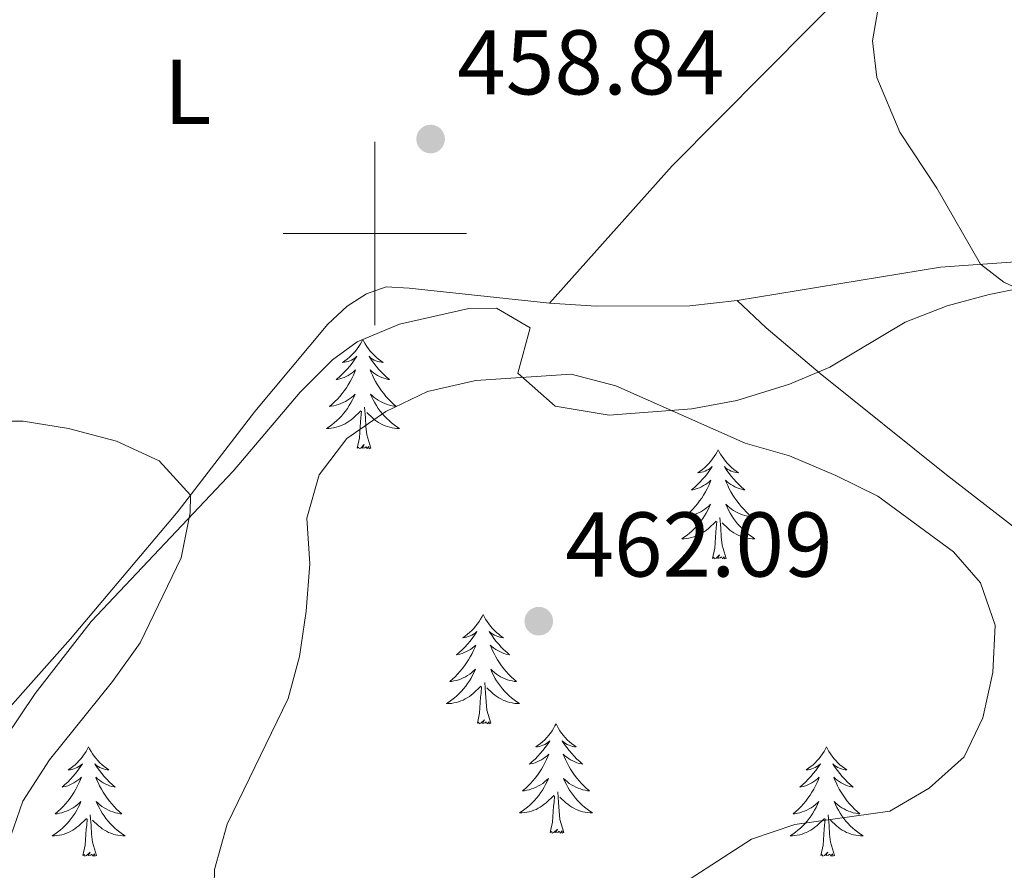
# Model space of a CAD drawing. Units: metres. Extents: x 572838 to 577324, y 703180 to 706198.
# Drawn here: x 574961 to 575069, y 704431 to 704523 of the extents above; entities that cross this region are included whole.
import ezdxf
from ezdxf.enums import TextEntityAlignment as Align

# ---------------------------------------------------------------- set-up
doc = ezdxf.new("R2010")
doc.units = ezdxf.units.M
doc.header["$MEASUREMENT"] = 0
doc.linetypes.add('DGN Style 3', pattern=[78.2677, 55.9055, -22.3622])
for name, color, linetype, lineweight in [('Carátula', 7, 'Continuous', 0), ('Elementos auxiliares', 7, 'Continuous', 0), ('Entidades rústicas y varios', 7, 'Continuous', 0), ('Relieve y altimetría', 7, 'Continuous', 0), ('Textos de rotulación', 7, 'Continuous', 0), ('Viales y ferrocarril', 7, 'Continuous', 0)]:
    doc.layers.add(name, color=color, linetype=linetype, lineweight=lineweight)
doc.styles.add('Style-arial', font='arial.shx', dxfattribs={"bigfont": 'arialbig.shx'})
doc.styles.add('Style-Arial Narrow', font='txt')

# ---------------------------------------------------------------- blocks, each defined once
blk = doc.blocks.new('5PATER')
at = {"layer": 'Relieve y altimetría', "linetype": 'Continuous', "lineweight": 0}
h = blk.add_hatch(color=250, dxfattribs=at)
edge = h.paths.add_edge_path()
edge.add_ellipse((0, 0), major_axis=(-1.1, -1.11), ratio=0.999422, start_angle=0, end_angle=360)

msp = doc.modelspace()

# ---------------------------------------------------------------- linework, layer by layer
at = {"layer": 'Carátula', "color": 7, "linetype": 'Continuous', "lineweight": 0}
for p, q in [((575000, 704490), (575000, 704510)), ((575000, 704490), (575000, 704510)), ((574990, 704500), (575010, 704500)), ((574990, 704500), (575010, 704500))]:
    msp.add_line(p, q, dxfattribs=at)
msp.add_3dface([(572869.749, 703180.212), (577324.483, 703228.457), (577292.32, 706198.295), (572837.586, 706150.05)], dxfattribs=at)
msp.add_3dface([(572869.749, 703180.212), (577324.483, 703228.457), (577292.32, 706198.295), (572837.586, 706150.05)], dxfattribs=at)
at = {"layer": 'Elementos auxiliares', "color": 250, "linetype": 'Continuous', "lineweight": 0}
msp.add_3dface([(573738, 703583.71), (573713.55, 705896.92), (577137.21, 705934.02), (577162.76, 703620.8)], dxfattribs=at)
at = {"layer": 'Entidades rústicas y varios', "color": 92, "linetype": 'Continuous', "lineweight": 0, "flags": 128}
for points in [[(574998.693, 704488.434), (574998.591, 704488.232), (574998.436, 704487.957), (574998.268, 704487.691), (574998.086, 704487.434), (574997.892, 704487.186), (574997.685, 704486.948), (574997.466, 704486.722), (574997.236, 704486.506), (574996.996, 704486.303), (574996.745, 704486.112), (574996.485, 704485.934), (574996.684, 704485.957), (574996.887, 704485.995), (574997.086, 704486.05), (574997.281, 704486.119), (574997.47, 704486.204), (574997.651, 704486.303), (574997.825, 704486.415), (574998.03, 704486.606), (574997.989, 704486.541), (574997.759, 704486.196), (574997.516, 704485.86), (574997.26, 704485.534), (574996.992, 704485.218), (574996.712, 704484.913), (574996.42, 704484.619), (574996.117, 704484.336), (574995.804, 704484.065), (574995.928, 704484.088), (574996.174, 704484.146), (574996.416, 704484.219), (574996.652, 704484.307), (574996.883, 704484.41), (574997.106, 704484.528), (574997.322, 704484.659), (574997.529, 704484.804), (574997.726, 704484.961), (574997.913, 704485.131), (574997.825, 704484.909), (574997.669, 704484.548), (574997.498, 704484.194), (574997.313, 704483.847), (574997.113, 704483.507), (574996.901, 704483.176), (574996.674, 704482.854), (574996.435, 704482.542), (574996.184, 704482.239), (574995.92, 704481.947), (574995.645, 704481.666), (574995.358, 704481.396), (574995.061, 704481.138), (574995.257, 704481.163), (574995.524, 704481.21), (574995.787, 704481.273), (574996.046, 704481.352), (574996.301, 704481.446), (574996.549, 704481.554), (574996.79, 704481.677), (574997.024, 704481.815), (574997.249, 704481.965), (574997.465, 704482.129), (574997.671, 704482.305), (574997.866, 704482.493), (574997.725, 704482.166), (574997.57, 704481.845), (574997.401, 704481.531), (574997.218, 704481.226), (574997.021, 704480.929), (574996.811, 704480.641), (574996.588, 704480.363), (574996.353, 704480.095), (574996.107, 704479.837), (574995.849, 704479.592), (574995.58, 704479.358), (574995.301, 704479.136), (574995.012, 704478.927), (574994.722, 704478.736), (574994.987, 704478.745), (574995.25, 704478.77), (574995.512, 704478.811), (574995.771, 704478.868), (574996.026, 704478.94), (574996.276, 704479.027), (574996.52, 704479.13), (574996.758, 704479.246), (574996.988, 704479.377), (574997.21, 704479.522), (574997.423, 704479.68), (574997.626, 704479.85), (574998.474, 704480.649)], [(574998.708, 704488.44), (574998.813, 704488.232), (574998.968, 704487.957), (574999.136, 704487.691), (574999.318, 704487.434), (574999.512, 704487.186), (574999.719, 704486.948), (574999.938, 704486.722), (575000.168, 704486.506), (575000.408, 704486.303), (575000.659, 704486.112), (575000.919, 704485.934), (575000.72, 704485.957), (575000.517, 704485.995), (575000.318, 704486.05), (575000.123, 704486.119), (574999.934, 704486.204), (574999.753, 704486.303), (574999.579, 704486.415), (574999.374, 704486.606), (574999.415, 704486.541), (574999.645, 704486.196), (574999.888, 704485.86), (575000.144, 704485.534), (575000.412, 704485.218), (575000.692, 704484.913), (575000.984, 704484.619), (575001.287, 704484.336), (575001.6, 704484.065), (575001.476, 704484.088), (575001.23, 704484.146), (575000.988, 704484.219), (575000.752, 704484.307), (575000.521, 704484.41), (575000.298, 704484.528), (575000.082, 704484.659), (574999.875, 704484.804), (574999.678, 704484.961), (574999.491, 704485.131), (574999.579, 704484.909), (574999.735, 704484.548), (574999.906, 704484.194), (575000.091, 704483.847), (575000.291, 704483.507), (575000.503, 704483.176), (575000.73, 704482.854), (575000.969, 704482.542), (575001.22, 704482.239), (575001.484, 704481.947), (575001.759, 704481.666), (575002.046, 704481.396), (575002.343, 704481.138), (575002.147, 704481.163), (575001.88, 704481.21), (575001.617, 704481.273), (575001.358, 704481.352), (575001.103, 704481.446), (575000.855, 704481.554), (575000.614, 704481.677), (575000.38, 704481.815), (575000.155, 704481.965), (574999.939, 704482.129), (574999.733, 704482.305), (574999.538, 704482.493), (574999.679, 704482.166), (574999.834, 704481.845), (575000.003, 704481.531), (575000.186, 704481.226), (575000.383, 704480.929), (575000.593, 704480.641), (575000.816, 704480.363), (575001.051, 704480.095), (575001.297, 704479.837), (575001.555, 704479.592), (575001.824, 704479.358), (575002.103, 704479.136), (575002.392, 704478.927), (575002.682, 704478.736), (575002.417, 704478.745), (575002.154, 704478.77), (575001.892, 704478.811), (575001.633, 704478.868), (575001.378, 704478.94), (575001.128, 704479.027), (575000.884, 704479.13), (575000.646, 704479.246), (575000.416, 704479.377), (575000.194, 704479.522), (574999.981, 704479.68), (574999.778, 704479.85), (574999.12, 704480.47)], [(574998.083, 704476.6), (574998.328, 704477.718), (574998.441, 704479.46), (574998.489, 704479.893), (574998.552, 704480.616)], [(574999.553, 704476.6), (574999.124, 704478.04), (574999.033, 704478.944), (574998.987, 704479.893), (574998.885, 704481.057)], [(574999.553, 704476.6), (574999.379, 704476.532), (574999.36, 704476.771), (574999.17, 704476.549), (574999.049, 704476.752), (574998.928, 704476.644), (574998.658, 704476.59), (574998.854, 704476.983), (574998.469, 704476.603), (574998.281, 704476.549), (574998.24, 704476.711), (574998.083, 704476.6)], [(575037.468, 704476.426), (575037.357, 704476.207), (575037.202, 704475.932), (575037.034, 704475.666), (575036.852, 704475.409), (575036.658, 704475.161), (575036.451, 704474.923), (575036.232, 704474.697), (575036.002, 704474.481), (575035.762, 704474.278), (575035.511, 704474.087), (575035.251, 704473.909), (575035.45, 704473.932), (575035.653, 704473.97), (575035.852, 704474.025), (575036.047, 704474.094), (575036.236, 704474.179), (575036.417, 704474.278), (575036.591, 704474.39), (575036.796, 704474.581), (575036.755, 704474.516), (575036.525, 704474.171), (575036.282, 704473.835), (575036.026, 704473.509), (575035.758, 704473.193), (575035.478, 704472.888), (575035.186, 704472.594), (575034.883, 704472.311), (575034.57, 704472.04), (575034.694, 704472.063), (575034.94, 704472.121), (575035.182, 704472.194), (575035.418, 704472.282), (575035.649, 704472.385), (575035.872, 704472.503), (575036.088, 704472.634), (575036.295, 704472.779), (575036.492, 704472.936), (575036.679, 704473.106), (575036.591, 704472.884), (575036.435, 704472.523), (575036.264, 704472.169), (575036.079, 704471.822), (575035.879, 704471.482), (575035.667, 704471.151), (575035.44, 704470.829), (575035.201, 704470.517), (575034.95, 704470.214), (575034.686, 704469.922), (575034.411, 704469.641), (575034.124, 704469.371), (575033.827, 704469.113), (575034.023, 704469.138), (575034.29, 704469.185), (575034.553, 704469.248), (575034.812, 704469.327), (575035.067, 704469.421), (575035.315, 704469.529), (575035.556, 704469.652), (575035.79, 704469.79), (575036.015, 704469.94), (575036.231, 704470.104), (575036.437, 704470.28), (575036.632, 704470.468), (575036.491, 704470.141), (575036.336, 704469.82), (575036.167, 704469.506), (575035.984, 704469.201), (575035.787, 704468.904), (575035.577, 704468.616), (575035.354, 704468.338), (575035.119, 704468.07), (575034.873, 704467.812), (575034.615, 704467.567), (575034.346, 704467.333), (575034.067, 704467.111), (575033.778, 704466.902), (575033.488, 704466.711), (575033.753, 704466.72), (575034.016, 704466.745), (575034.278, 704466.786), (575034.537, 704466.843), (575034.792, 704466.915), (575035.042, 704467.002), (575035.286, 704467.105), (575035.524, 704467.221), (575035.754, 704467.352), (575035.976, 704467.497), (575036.189, 704467.655), (575036.392, 704467.825), (575037.24, 704468.624)], [(575037.468, 704476.426), (575037.579, 704476.207), (575037.734, 704475.932), (575037.902, 704475.666), (575038.084, 704475.409), (575038.278, 704475.161), (575038.485, 704474.923), (575038.704, 704474.697), (575038.934, 704474.481), (575039.174, 704474.278), (575039.425, 704474.087), (575039.685, 704473.909), (575039.486, 704473.932), (575039.283, 704473.97), (575039.084, 704474.025), (575038.889, 704474.094), (575038.7, 704474.179), (575038.519, 704474.278), (575038.345, 704474.39), (575038.14, 704474.581), (575038.181, 704474.516), (575038.411, 704474.171), (575038.654, 704473.835), (575038.91, 704473.509), (575039.178, 704473.193), (575039.458, 704472.888), (575039.75, 704472.594), (575040.053, 704472.311), (575040.366, 704472.04), (575040.242, 704472.063), (575039.996, 704472.121), (575039.754, 704472.194), (575039.518, 704472.282), (575039.287, 704472.385), (575039.064, 704472.503), (575038.848, 704472.634), (575038.641, 704472.779), (575038.444, 704472.936), (575038.257, 704473.106), (575038.345, 704472.884), (575038.501, 704472.523), (575038.672, 704472.169), (575038.857, 704471.822), (575039.057, 704471.482), (575039.269, 704471.151), (575039.496, 704470.829), (575039.735, 704470.517), (575039.986, 704470.214), (575040.25, 704469.922), (575040.525, 704469.641), (575040.812, 704469.371), (575041.109, 704469.113), (575040.913, 704469.138), (575040.646, 704469.185), (575040.383, 704469.248), (575040.124, 704469.327), (575039.869, 704469.421), (575039.621, 704469.529), (575039.38, 704469.652), (575039.146, 704469.79), (575038.921, 704469.94), (575038.705, 704470.104), (575038.499, 704470.28), (575038.304, 704470.468), (575038.445, 704470.141), (575038.6, 704469.82), (575038.769, 704469.506), (575038.952, 704469.201), (575039.149, 704468.904), (575039.359, 704468.616), (575039.582, 704468.338), (575039.817, 704468.07), (575040.063, 704467.812), (575040.321, 704467.567), (575040.59, 704467.333), (575040.869, 704467.111), (575041.158, 704466.902), (575041.448, 704466.711), (575041.183, 704466.72), (575040.92, 704466.745), (575040.658, 704466.786), (575040.399, 704466.843), (575040.144, 704466.915), (575039.894, 704467.002), (575039.65, 704467.105), (575039.412, 704467.221), (575039.182, 704467.352), (575038.96, 704467.497), (575038.747, 704467.655), (575038.544, 704467.825), (575037.886, 704468.445)], [(575036.849, 704464.575), (575037.094, 704465.693), (575037.207, 704467.435), (575037.255, 704467.868), (575037.318, 704468.591)], [(575038.319, 704464.575), (575037.89, 704466.015), (575037.799, 704466.919), (575037.753, 704467.868), (575037.651, 704469.032)], [(575038.319, 704464.575), (575038.145, 704464.507), (575038.126, 704464.746), (575037.936, 704464.524), (575037.815, 704464.727), (575037.694, 704464.619), (575037.424, 704464.565), (575037.62, 704464.958), (575037.235, 704464.578), (575037.047, 704464.524), (575037.006, 704464.686), (575036.849, 704464.575)], [(575011.81, 704458.44), (575011.699, 704458.221), (575011.544, 704457.946), (575011.376, 704457.68), (575011.194, 704457.423), (575011, 704457.175), (575010.793, 704456.937), (575010.574, 704456.711), (575010.344, 704456.495), (575010.104, 704456.292), (575009.853, 704456.101), (575009.593, 704455.923), (575009.792, 704455.946), (575009.995, 704455.984), (575010.194, 704456.039), (575010.389, 704456.108), (575010.578, 704456.193), (575010.759, 704456.292), (575010.933, 704456.404), (575011.138, 704456.595), (575011.097, 704456.53), (575010.867, 704456.185), (575010.624, 704455.849), (575010.368, 704455.523), (575010.1, 704455.207), (575009.82, 704454.902), (575009.528, 704454.608), (575009.225, 704454.325), (575008.912, 704454.054), (575009.036, 704454.077), (575009.282, 704454.135), (575009.524, 704454.208), (575009.76, 704454.296), (575009.991, 704454.399), (575010.214, 704454.517), (575010.43, 704454.648), (575010.637, 704454.793), (575010.834, 704454.95), (575011.021, 704455.12), (575010.933, 704454.898), (575010.777, 704454.537), (575010.606, 704454.183), (575010.421, 704453.836), (575010.221, 704453.496), (575010.009, 704453.165), (575009.782, 704452.843), (575009.543, 704452.531), (575009.292, 704452.228), (575009.028, 704451.936), (575008.753, 704451.655), (575008.466, 704451.385), (575008.169, 704451.127), (575008.365, 704451.152), (575008.632, 704451.199), (575008.895, 704451.262), (575009.154, 704451.341), (575009.409, 704451.435), (575009.657, 704451.543), (575009.898, 704451.666), (575010.132, 704451.804), (575010.357, 704451.954), (575010.573, 704452.118), (575010.779, 704452.294), (575010.974, 704452.482), (575010.833, 704452.155), (575010.678, 704451.834), (575010.509, 704451.52), (575010.326, 704451.215), (575010.129, 704450.918), (575009.919, 704450.63), (575009.696, 704450.352), (575009.461, 704450.084), (575009.215, 704449.826), (575008.957, 704449.581), (575008.688, 704449.347), (575008.409, 704449.125), (575008.12, 704448.916), (575007.83, 704448.725), (575008.095, 704448.734), (575008.358, 704448.759), (575008.62, 704448.8), (575008.879, 704448.857), (575009.134, 704448.929), (575009.384, 704449.016), (575009.628, 704449.119), (575009.866, 704449.235), (575010.096, 704449.366), (575010.318, 704449.511), (575010.531, 704449.669), (575010.734, 704449.839), (575011.582, 704450.638)], [(575011.81, 704458.44), (575011.921, 704458.221), (575012.076, 704457.946), (575012.244, 704457.68), (575012.426, 704457.423), (575012.62, 704457.175), (575012.827, 704456.937), (575013.046, 704456.711), (575013.276, 704456.495), (575013.516, 704456.292), (575013.767, 704456.101), (575014.027, 704455.923), (575013.828, 704455.946), (575013.625, 704455.984), (575013.426, 704456.039), (575013.231, 704456.108), (575013.042, 704456.193), (575012.861, 704456.292), (575012.687, 704456.404), (575012.482, 704456.595), (575012.523, 704456.53), (575012.753, 704456.185), (575012.996, 704455.849), (575013.252, 704455.523), (575013.52, 704455.207), (575013.8, 704454.902), (575014.092, 704454.608), (575014.395, 704454.325), (575014.708, 704454.054), (575014.584, 704454.077), (575014.338, 704454.135), (575014.096, 704454.208), (575013.86, 704454.296), (575013.629, 704454.399), (575013.406, 704454.517), (575013.19, 704454.648), (575012.983, 704454.793), (575012.786, 704454.95), (575012.599, 704455.12), (575012.687, 704454.898), (575012.843, 704454.537), (575013.014, 704454.183), (575013.199, 704453.836), (575013.399, 704453.496), (575013.611, 704453.165), (575013.838, 704452.843), (575014.077, 704452.531), (575014.328, 704452.228), (575014.592, 704451.936), (575014.867, 704451.655), (575015.154, 704451.385), (575015.451, 704451.127), (575015.255, 704451.152), (575014.988, 704451.199), (575014.725, 704451.262), (575014.466, 704451.341), (575014.211, 704451.435), (575013.963, 704451.543), (575013.722, 704451.666), (575013.488, 704451.804), (575013.263, 704451.954), (575013.047, 704452.118), (575012.841, 704452.294), (575012.646, 704452.482), (575012.787, 704452.155), (575012.942, 704451.834), (575013.111, 704451.52), (575013.294, 704451.215), (575013.491, 704450.918), (575013.701, 704450.63), (575013.924, 704450.352), (575014.159, 704450.084), (575014.405, 704449.826), (575014.663, 704449.581), (575014.932, 704449.347), (575015.211, 704449.125), (575015.5, 704448.916), (575015.79, 704448.725), (575015.525, 704448.734), (575015.262, 704448.759), (575015, 704448.8), (575014.741, 704448.857), (575014.486, 704448.929), (575014.236, 704449.016), (575013.992, 704449.119), (575013.754, 704449.235), (575013.524, 704449.366), (575013.302, 704449.511), (575013.089, 704449.669), (575012.886, 704449.839), (575012.228, 704450.459)], [(575011.191, 704446.589), (575011.436, 704447.707), (575011.549, 704449.449), (575011.597, 704449.882), (575011.66, 704450.605)], [(575012.661, 704446.589), (575012.232, 704448.029), (575012.141, 704448.933), (575012.095, 704449.882), (575011.993, 704451.046)], [(575012.661, 704446.589), (575012.487, 704446.521), (575012.468, 704446.76), (575012.278, 704446.538), (575012.157, 704446.741), (575012.036, 704446.633), (575011.766, 704446.579), (575011.962, 704446.972), (575011.577, 704446.592), (575011.389, 704446.538), (575011.348, 704446.7), (575011.191, 704446.589)], [(575019.77, 704446.521), (575019.659, 704446.302), (575019.504, 704446.027), (575019.336, 704445.761), (575019.154, 704445.504), (575018.96, 704445.256), (575018.753, 704445.018), (575018.534, 704444.792), (575018.304, 704444.576), (575018.064, 704444.373), (575017.813, 704444.182), (575017.553, 704444.004), (575017.752, 704444.027), (575017.955, 704444.065), (575018.154, 704444.12), (575018.349, 704444.189), (575018.538, 704444.274), (575018.719, 704444.373), (575018.893, 704444.485), (575019.098, 704444.676), (575019.057, 704444.611), (575018.827, 704444.266), (575018.584, 704443.93), (575018.328, 704443.604), (575018.06, 704443.288), (575017.78, 704442.983), (575017.488, 704442.689), (575017.185, 704442.406), (575016.872, 704442.135), (575016.996, 704442.158), (575017.242, 704442.216), (575017.484, 704442.289), (575017.72, 704442.377), (575017.951, 704442.48), (575018.174, 704442.598), (575018.39, 704442.729), (575018.597, 704442.874), (575018.794, 704443.031), (575018.981, 704443.201), (575018.893, 704442.979), (575018.737, 704442.618), (575018.566, 704442.264), (575018.381, 704441.917), (575018.181, 704441.577), (575017.969, 704441.246), (575017.742, 704440.924), (575017.503, 704440.612), (575017.252, 704440.309), (575016.988, 704440.017), (575016.713, 704439.736), (575016.426, 704439.466), (575016.129, 704439.208), (575016.325, 704439.233), (575016.592, 704439.28), (575016.855, 704439.343), (575017.114, 704439.422), (575017.369, 704439.516), (575017.617, 704439.624), (575017.858, 704439.747), (575018.092, 704439.885), (575018.317, 704440.035), (575018.533, 704440.199), (575018.739, 704440.375), (575018.934, 704440.563), (575018.793, 704440.236), (575018.638, 704439.915), (575018.469, 704439.601), (575018.286, 704439.296), (575018.089, 704438.999), (575017.879, 704438.711), (575017.656, 704438.433), (575017.421, 704438.165), (575017.175, 704437.907), (575016.917, 704437.662), (575016.648, 704437.428), (575016.369, 704437.206), (575016.08, 704436.997), (575015.79, 704436.806), (575016.055, 704436.815), (575016.318, 704436.84), (575016.58, 704436.881), (575016.839, 704436.938), (575017.094, 704437.01), (575017.344, 704437.097), (575017.588, 704437.2), (575017.826, 704437.316), (575018.056, 704437.447), (575018.278, 704437.592), (575018.491, 704437.75), (575018.694, 704437.92), (575019.542, 704438.719)], [(575019.77, 704446.521), (575019.881, 704446.302), (575020.036, 704446.027), (575020.204, 704445.761), (575020.386, 704445.504), (575020.58, 704445.256), (575020.787, 704445.018), (575021.006, 704444.792), (575021.236, 704444.576), (575021.476, 704444.373), (575021.727, 704444.182), (575021.987, 704444.004), (575021.788, 704444.027), (575021.585, 704444.065), (575021.386, 704444.12), (575021.191, 704444.189), (575021.002, 704444.274), (575020.821, 704444.373), (575020.647, 704444.485), (575020.442, 704444.676), (575020.483, 704444.611), (575020.713, 704444.266), (575020.956, 704443.93), (575021.212, 704443.604), (575021.48, 704443.288), (575021.76, 704442.983), (575022.052, 704442.689), (575022.355, 704442.406), (575022.668, 704442.135), (575022.544, 704442.158), (575022.298, 704442.216), (575022.056, 704442.289), (575021.82, 704442.377), (575021.589, 704442.48), (575021.366, 704442.598), (575021.15, 704442.729), (575020.943, 704442.874), (575020.746, 704443.031), (575020.559, 704443.201), (575020.647, 704442.979), (575020.803, 704442.618), (575020.974, 704442.264), (575021.159, 704441.917), (575021.359, 704441.577), (575021.571, 704441.246), (575021.798, 704440.924), (575022.037, 704440.612), (575022.288, 704440.309), (575022.552, 704440.017), (575022.827, 704439.736), (575023.114, 704439.466), (575023.411, 704439.208), (575023.215, 704439.233), (575022.948, 704439.28), (575022.685, 704439.343), (575022.426, 704439.422), (575022.171, 704439.516), (575021.923, 704439.624), (575021.682, 704439.747), (575021.448, 704439.885), (575021.223, 704440.035), (575021.007, 704440.199), (575020.801, 704440.375), (575020.606, 704440.563), (575020.747, 704440.236), (575020.902, 704439.915), (575021.071, 704439.601), (575021.254, 704439.296), (575021.451, 704438.999), (575021.661, 704438.711), (575021.884, 704438.433), (575022.119, 704438.165), (575022.365, 704437.907), (575022.623, 704437.662), (575022.892, 704437.428), (575023.171, 704437.206), (575023.46, 704436.997), (575023.75, 704436.806), (575023.485, 704436.815), (575023.222, 704436.84), (575022.96, 704436.881), (575022.701, 704436.938), (575022.446, 704437.01), (575022.196, 704437.097), (575021.952, 704437.2), (575021.714, 704437.316), (575021.484, 704437.447), (575021.262, 704437.592), (575021.049, 704437.75), (575020.846, 704437.92), (575020.188, 704438.54)], [(574968.78, 704444.013), (574968.669, 704443.794), (574968.514, 704443.519), (574968.346, 704443.253), (574968.164, 704442.996), (574967.97, 704442.748), (574967.763, 704442.51), (574967.544, 704442.284), (574967.314, 704442.068), (574967.074, 704441.865), (574966.823, 704441.674), (574966.563, 704441.496), (574966.762, 704441.519), (574966.965, 704441.557), (574967.164, 704441.612), (574967.359, 704441.681), (574967.548, 704441.766), (574967.729, 704441.865), (574967.903, 704441.977), (574968.108, 704442.168), (574968.067, 704442.103), (574967.837, 704441.758), (574967.594, 704441.422), (574967.338, 704441.096), (574967.07, 704440.78), (574966.79, 704440.475), (574966.498, 704440.181), (574966.195, 704439.898), (574965.882, 704439.627), (574966.006, 704439.65), (574966.252, 704439.708), (574966.494, 704439.781), (574966.73, 704439.869), (574966.961, 704439.972), (574967.184, 704440.09), (574967.4, 704440.221), (574967.607, 704440.366), (574967.804, 704440.523), (574967.991, 704440.693), (574967.903, 704440.471), (574967.747, 704440.11), (574967.576, 704439.756), (574967.391, 704439.409), (574967.191, 704439.069), (574966.979, 704438.738), (574966.752, 704438.416), (574966.513, 704438.104), (574966.262, 704437.801), (574965.998, 704437.509), (574965.723, 704437.228), (574965.436, 704436.958), (574965.139, 704436.7), (574965.335, 704436.725), (574965.602, 704436.772), (574965.865, 704436.835), (574966.124, 704436.914), (574966.379, 704437.008), (574966.627, 704437.116), (574966.868, 704437.239), (574967.102, 704437.377), (574967.327, 704437.527), (574967.543, 704437.691), (574967.749, 704437.867), (574967.944, 704438.055), (574967.803, 704437.728), (574967.648, 704437.407), (574967.479, 704437.093), (574967.296, 704436.788), (574967.099, 704436.491), (574966.889, 704436.203), (574966.666, 704435.925), (574966.431, 704435.657), (574966.185, 704435.399), (574965.927, 704435.154), (574965.658, 704434.92), (574965.379, 704434.698), (574965.09, 704434.489), (574964.8, 704434.298), (574965.065, 704434.307), (574965.328, 704434.332), (574965.59, 704434.373), (574965.849, 704434.43), (574966.104, 704434.502), (574966.354, 704434.589), (574966.598, 704434.692), (574966.836, 704434.808), (574967.066, 704434.939), (574967.288, 704435.084), (574967.501, 704435.242), (574967.704, 704435.412), (574968.552, 704436.211)], [(574968.78, 704444.013), (574968.891, 704443.794), (574969.046, 704443.519), (574969.214, 704443.253), (574969.396, 704442.996), (574969.59, 704442.748), (574969.797, 704442.51), (574970.016, 704442.284), (574970.246, 704442.068), (574970.486, 704441.865), (574970.737, 704441.674), (574970.997, 704441.496), (574970.798, 704441.519), (574970.595, 704441.557), (574970.396, 704441.612), (574970.201, 704441.681), (574970.012, 704441.766), (574969.831, 704441.865), (574969.657, 704441.977), (574969.452, 704442.168), (574969.493, 704442.103), (574969.723, 704441.758), (574969.966, 704441.422), (574970.222, 704441.096), (574970.49, 704440.78), (574970.77, 704440.475), (574971.062, 704440.181), (574971.365, 704439.898), (574971.678, 704439.627), (574971.554, 704439.65), (574971.308, 704439.708), (574971.066, 704439.781), (574970.83, 704439.869), (574970.599, 704439.972), (574970.376, 704440.09), (574970.16, 704440.221), (574969.953, 704440.366), (574969.756, 704440.523), (574969.569, 704440.693), (574969.657, 704440.471), (574969.813, 704440.11), (574969.984, 704439.756), (574970.169, 704439.409), (574970.369, 704439.069), (574970.581, 704438.738), (574970.808, 704438.416), (574971.047, 704438.104), (574971.298, 704437.801), (574971.562, 704437.509), (574971.837, 704437.228), (574972.124, 704436.958), (574972.421, 704436.7), (574972.225, 704436.725), (574971.958, 704436.772), (574971.695, 704436.835), (574971.436, 704436.914), (574971.181, 704437.008), (574970.933, 704437.116), (574970.692, 704437.239), (574970.458, 704437.377), (574970.233, 704437.527), (574970.017, 704437.691), (574969.811, 704437.867), (574969.616, 704438.055), (574969.757, 704437.728), (574969.912, 704437.407), (574970.081, 704437.093), (574970.264, 704436.788), (574970.461, 704436.491), (574970.671, 704436.203), (574970.894, 704435.925), (574971.129, 704435.657), (574971.375, 704435.399), (574971.633, 704435.154), (574971.902, 704434.92), (574972.181, 704434.698), (574972.47, 704434.489), (574972.76, 704434.298), (574972.495, 704434.307), (574972.232, 704434.332), (574971.97, 704434.373), (574971.711, 704434.43), (574971.456, 704434.502), (574971.206, 704434.589), (574970.962, 704434.692), (574970.724, 704434.808), (574970.494, 704434.939), (574970.272, 704435.084), (574970.059, 704435.242), (574969.856, 704435.412), (574969.198, 704436.032)], [(575049.285, 704444.013), (575049.174, 704443.794), (575049.019, 704443.519), (575048.851, 704443.253), (575048.669, 704442.996), (575048.475, 704442.748), (575048.268, 704442.51), (575048.049, 704442.284), (575047.819, 704442.068), (575047.579, 704441.865), (575047.328, 704441.674), (575047.068, 704441.496), (575047.267, 704441.519), (575047.47, 704441.557), (575047.669, 704441.612), (575047.864, 704441.681), (575048.053, 704441.766), (575048.234, 704441.865), (575048.408, 704441.977), (575048.613, 704442.168), (575048.572, 704442.103), (575048.342, 704441.758), (575048.099, 704441.422), (575047.843, 704441.096), (575047.575, 704440.78), (575047.295, 704440.475), (575047.003, 704440.181), (575046.7, 704439.898), (575046.387, 704439.627), (575046.511, 704439.65), (575046.757, 704439.708), (575046.999, 704439.781), (575047.235, 704439.869), (575047.466, 704439.972), (575047.689, 704440.09), (575047.905, 704440.221), (575048.112, 704440.366), (575048.309, 704440.523), (575048.496, 704440.693), (575048.408, 704440.471), (575048.252, 704440.11), (575048.081, 704439.756), (575047.896, 704439.409), (575047.696, 704439.069), (575047.484, 704438.738), (575047.257, 704438.416), (575047.018, 704438.104), (575046.767, 704437.801), (575046.503, 704437.509), (575046.228, 704437.228), (575045.941, 704436.958), (575045.644, 704436.7), (575045.84, 704436.725), (575046.107, 704436.772), (575046.37, 704436.835), (575046.629, 704436.914), (575046.884, 704437.008), (575047.132, 704437.116), (575047.373, 704437.239), (575047.607, 704437.377), (575047.832, 704437.527), (575048.048, 704437.691), (575048.254, 704437.867), (575048.449, 704438.055), (575048.308, 704437.728), (575048.153, 704437.407), (575047.984, 704437.093), (575047.801, 704436.788), (575047.604, 704436.491), (575047.394, 704436.203), (575047.171, 704435.925), (575046.936, 704435.657), (575046.69, 704435.399), (575046.432, 704435.154), (575046.163, 704434.92), (575045.884, 704434.698), (575045.595, 704434.489), (575045.305, 704434.298), (575045.57, 704434.307), (575045.833, 704434.332), (575046.095, 704434.373), (575046.354, 704434.43), (575046.609, 704434.502), (575046.859, 704434.589), (575047.103, 704434.692), (575047.341, 704434.808), (575047.571, 704434.939), (575047.793, 704435.084), (575048.006, 704435.242), (575048.209, 704435.412), (575049.057, 704436.211)], [(575049.285, 704444.013), (575049.396, 704443.794), (575049.551, 704443.519), (575049.719, 704443.253), (575049.901, 704442.996), (575050.095, 704442.748), (575050.302, 704442.51), (575050.521, 704442.284), (575050.751, 704442.068), (575050.991, 704441.865), (575051.242, 704441.674), (575051.502, 704441.496), (575051.303, 704441.519), (575051.1, 704441.557), (575050.901, 704441.612), (575050.706, 704441.681), (575050.517, 704441.766), (575050.336, 704441.865), (575050.162, 704441.977), (575049.957, 704442.168), (575049.998, 704442.103), (575050.228, 704441.758), (575050.471, 704441.422), (575050.727, 704441.096), (575050.995, 704440.78), (575051.275, 704440.475), (575051.567, 704440.181), (575051.87, 704439.898), (575052.183, 704439.627), (575052.059, 704439.65), (575051.813, 704439.708), (575051.571, 704439.781), (575051.335, 704439.869), (575051.104, 704439.972), (575050.881, 704440.09), (575050.665, 704440.221), (575050.458, 704440.366), (575050.261, 704440.523), (575050.074, 704440.693), (575050.162, 704440.471), (575050.318, 704440.11), (575050.489, 704439.756), (575050.674, 704439.409), (575050.874, 704439.069), (575051.086, 704438.738), (575051.313, 704438.416), (575051.552, 704438.104), (575051.803, 704437.801), (575052.067, 704437.509), (575052.342, 704437.228), (575052.629, 704436.958), (575052.926, 704436.7), (575052.73, 704436.725), (575052.463, 704436.772), (575052.2, 704436.835), (575051.941, 704436.914), (575051.686, 704437.008), (575051.438, 704437.116), (575051.197, 704437.239), (575050.963, 704437.377), (575050.738, 704437.527), (575050.522, 704437.691), (575050.316, 704437.867), (575050.121, 704438.055), (575050.262, 704437.728), (575050.417, 704437.407), (575050.586, 704437.093), (575050.769, 704436.788), (575050.966, 704436.491), (575051.176, 704436.203), (575051.399, 704435.925), (575051.634, 704435.657), (575051.88, 704435.399), (575052.138, 704435.154), (575052.407, 704434.92), (575052.686, 704434.698), (575052.975, 704434.489), (575053.265, 704434.298), (575053, 704434.307), (575052.737, 704434.332), (575052.475, 704434.373), (575052.216, 704434.43), (575051.961, 704434.502), (575051.711, 704434.589), (575051.467, 704434.692), (575051.229, 704434.808), (575050.999, 704434.939), (575050.777, 704435.084), (575050.564, 704435.242), (575050.361, 704435.412), (575049.703, 704436.032)], [(575019.151, 704434.67), (575019.396, 704435.788), (575019.509, 704437.53), (575019.557, 704437.963), (575019.62, 704438.686)], [(575020.621, 704434.67), (575020.192, 704436.11), (575020.101, 704437.014), (575020.055, 704437.963), (575019.953, 704439.127)], [(574968.161, 704432.162), (574968.406, 704433.28), (574968.519, 704435.022), (574968.567, 704435.455), (574968.63, 704436.178)], [(574969.631, 704432.162), (574969.202, 704433.602), (574969.111, 704434.506), (574969.065, 704435.455), (574968.963, 704436.619)], [(575048.666, 704432.162), (575048.911, 704433.28), (575049.024, 704435.022), (575049.072, 704435.455), (575049.135, 704436.178)], [(575050.136, 704432.162), (575049.707, 704433.602), (575049.616, 704434.506), (575049.57, 704435.455), (575049.468, 704436.619)], [(575020.621, 704434.67), (575020.447, 704434.602), (575020.428, 704434.841), (575020.238, 704434.619), (575020.117, 704434.822), (575019.996, 704434.714), (575019.726, 704434.66), (575019.922, 704435.053), (575019.537, 704434.673), (575019.349, 704434.619), (575019.308, 704434.781), (575019.151, 704434.67)], [(574969.631, 704432.162), (574969.457, 704432.094), (574969.438, 704432.333), (574969.248, 704432.111), (574969.127, 704432.314), (574969.006, 704432.206), (574968.736, 704432.152), (574968.932, 704432.545), (574968.547, 704432.165), (574968.359, 704432.111), (574968.318, 704432.273), (574968.161, 704432.162)], [(575050.136, 704432.162), (575049.962, 704432.094), (575049.943, 704432.333), (575049.753, 704432.111), (575049.632, 704432.314), (575049.511, 704432.206), (575049.241, 704432.152), (575049.437, 704432.545), (575049.052, 704432.165), (575048.864, 704432.111), (575048.823, 704432.273), (575048.666, 704432.162)]]:
    msp.add_lwpolyline(points, dxfattribs=at)
at = {"layer": 'Entidades rústicas y varios', "color": 92, "linetype": 'Continuous', "lineweight": 0}
for points in [[(575019.053, 704492.4, 458.819), (575032.45, 704507.398, 457.962), (575062.851, 704538.046, 454.147), (575072.874, 704549.519, 453.145)], [(575039.547, 704492.691, 458.235), (575061.726, 704496.329, 455.47), (575070.412, 704496.96, 454.536), (575079.628, 704497.346, 453.173), (575089.776, 704498.238, 451.927), (575105.364, 704500.389, 450.097), (575117.544, 704500.27, 448.929), (575128.484, 704499.456, 448.306)], [(574871.067, 704361.808, 439.235), (574877.922, 704369.121, 440.597), (574883.827, 704374.589, 442.155), (574891.667, 704379.605, 443.05), (574901.145, 704386.254, 444.569), (574908.851, 704392.36, 445.153), (574924.517, 704408.03, 447.333), (574944.578, 704430.807, 449.552), (574966.802, 704455.812, 452.628), (574978.557, 704469.707, 454.73), (574986.91, 704480.583, 456.405), (574994.869, 704490.117, 457.651), (574996.972, 704492.065, 457.845), (574999.079, 704493.422, 458.001), (575001.253, 704494.187, 458.196), (575003.746, 704494.051, 458.39), (575019.053, 704492.4, 458.819)], [(575019.053, 704492.4, 458.819), (575024.196, 704492.068, 458.78), (575034.381, 704492.12, 458.39), (575039.547, 704492.691, 458.235)]]:
    msp.add_polyline3d(points, dxfattribs=at)
at = {"layer": 'Entidades rústicas y varios', "color": 92, "linetype": 'Continuous', "lineweight": 0, "ltscale": 0.5}
msp.add_polyline3d([(574956.309, 704439.996, 456.989), (574962.958, 704449.832, 458.157), (574969.051, 704457.701, 459.128), (574984.56, 704474.089, 460.531), (574991.846, 704482.71, 460.727), (574995.388, 704486.207, 460.798), (574998.094, 704488.18, 460.883), (575002.681, 704490.125, 461.378), (575010.242, 704491.82, 461.976), (575013.264, 704491.855, 462.128), (575016.957, 704489.703, 462.206), (575015.615, 704484.786, 462.823), (575019.694, 704481.186, 462.646), (575025.572, 704480.191, 462.326), (575034.607, 704480.894, 461.594), (575039.515, 704481.792, 461.068), (575045.256, 704483.572, 460.445), (575049.636, 704485.422, 459.792), (575057.881, 704490.348, 457.924), (575062.46, 704492.106, 456.982), (575067.015, 704493.349, 456.133), (575078.521, 704495.685, 455.51)], dxfattribs=at)
at = {"layer": 'Relieve y altimetría', "color": 30, "linetype": 'Continuous', "lineweight": 0, "flags": 128}
for points, elevation in [([(575125.558, 704472.965), (575111.29, 704478.19), (575096.342, 704481.762), (575086.646, 704485.358), (575077.852, 704490.395), (575068.628, 704494.712), (575066.097, 704496.647), (575061.326, 704504.956), (575057.289, 704511.059), (575054.762, 704517.027), (575054.312, 704521.003), (575056.026, 704530.857)], 455), ([(575028.212, 704425.633), (575041.091, 704433.962), (575045.841, 704435.53), (575056.202, 704437.005), (575060.465, 704439.522), (575064.282, 704442.911), (575066.341, 704447.162), (575067.42, 704452.135), (575067.67, 704457.296), (575066.075, 704461.907), (575063.127, 704465.29), (575054.894, 704471.351), (575050.317, 704473.609), (575045.229, 704475.755), (575040.419, 704477.119), (575026.283, 704483.388), (575021.442, 704484.656), (575011.026, 704483.979), (575005.75, 704482.783), (575001.192, 704480.605), (574996.933, 704477.65), (574993.915, 704473.665), (574992.575, 704468.951), (574992.918, 704463.961), (574992.52, 704458.826), (574991.8, 704453.883), (574990.545, 704449.272)], 460), ([(574955.214, 704479.532), (574961.631, 704479.521), (574966.568, 704478.747), (574971.82, 704477.368), (574976.46, 704475.21), (574979.903, 704471.46), (574979.857, 704469.529), (574978.872, 704464.627), (574974.385, 704455.351), (574971.393, 704451.152), (574964.501, 704442.616), (574961.61, 704438.107), (574959.973, 704433.383)], 455), ([(574990.545, 704449.272), (574983.895, 704435.576), (574982.526, 704430.621), (574982.415, 704425.553)], 460)]:
    msp.add_lwpolyline(points, dxfattribs=dict(at, elevation=elevation))
at = {"layer": 'Viales y ferrocarril', "color": 250, "linetype": 'DGN Style 3', "lineweight": 0}
msp.add_polyline3d([(575039.547, 704492.691, 458.235), (575042.686, 704489.726, 458.858), (575048.582, 704484.728, 458.78), (575062.377, 704473.689, 458.624), (575072.157, 704466.106, 459.092), (575081.936, 704458.647, 458.858), (575090.272, 704452.485, 459.247), (575098.221, 704447.939, 459.715), (575123.661, 704429.706, 459.559), (575130.249, 704424.028, 459.715), (575144.166, 704413.239, 460.649), (575150.374, 704408.243, 461.35), (575158.41, 704400.583, 461.583), (575167.321, 704392.682, 462.128), (575174.412, 704386.323, 462.051), (575178.882, 704380.503, 462.128), (575180.476, 704376.031, 462.051), (575181.329, 704370.68, 461.973), (575181.689, 704364.702, 461.895), (575181.656, 704353.488, 461.817), (575181.048, 704343.952, 461.428)], dxfattribs=at)

# ---------------------------------------------------------------- block references
at = {"layer": 'Relieve y altimetría', "color": 250, "linetype": 'Continuous', "lineweight": 0}
for p in [(575006.089, 704510.305, 458.84), (575017.888, 704457.72, 462.089)]:
    msp.add_blockref('5PATER', p, dxfattribs=at)

# ---------------------------------------------------------------- texts
at = {"layer": 'Entidades rústicas y varios', "color": 92, "linetype": 'Continuous', "lineweight": 0, "style": 'Style-Arial Narrow'}
msp.add_text('L', height=7, dxfattribs=at).set_placement((574979.583, 704515.443, 458.817), align=Align.MIDDLE_CENTER)
at = {"layer": 'Textos de rotulación', "color": 250, "linetype": 'Continuous', "lineweight": 0, "style": 'Style-arial'}
for s, p in [('458.84', (575008.991, 704515.17, 458.84)), ('462.09', (575020.79, 704462.585, 462.089))]:
    msp.add_text(s, height=7, dxfattribs=at).set_placement(p)

doc.saveas('drawing.dxf')
